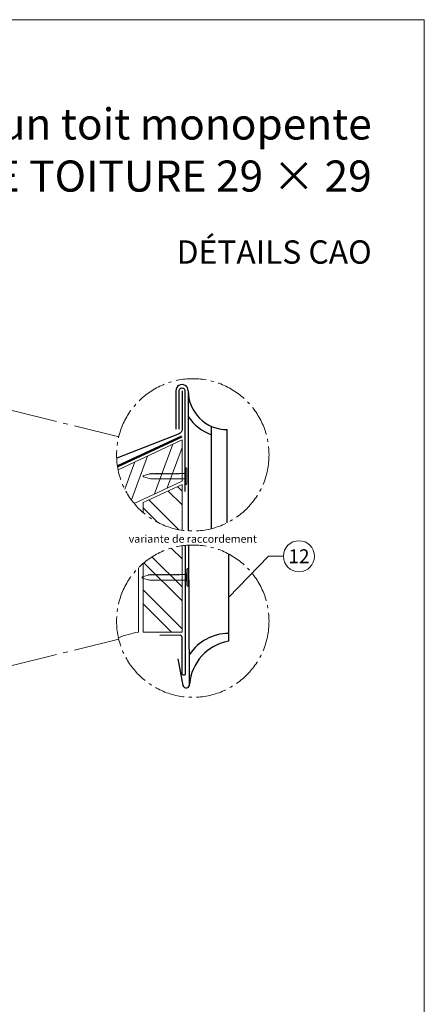
# Model space of a CAD drawing. Units: millimetres. Extents: x -19674 to 47920, y 0 to 4832.
# Drawn here: x 15370 to 15630, y 406 to 1039 of the extents above; entities that cross this region are included whole.
import ezdxf
from ezdxf.enums import TextEntityAlignment as Align

# ---------------------------------------------------------------- set-up
doc = ezdxf.new("R2010")
doc.units = ezdxf.units.MM
doc.linetypes.add('AM_DIN_G_W050', pattern=[13.75, 9.75, -1.5, 1, -1.5])
doc.linetypes.add('Trennlage', pattern=[30, 12, -18])
for name, color, linetype, lineweight, true_color in [('01_PREFA-Dachprodukt', 7, 'Continuous', 25, 0xe1000f), ('02_Kantteile', 7, 'Continuous', 25, 0xff7f7f), ('02_Nägel', 7, 'Continuous', 15, 0xff7f7f), ('02_Saumstreifen', 7, 'Continuous', 25, 0xff7f7f), ('04_Trennlage', 7, 'Continuous', 25, 0x505f69), ('04_Trennlage_Linie', 7, 'Continuous', 0, 0x505f69), ('06_Holz', 7, 'Continuous', 15, 0x8296a0), ('06_Holzschfraffur', 7, 'Continuous', 13, 0xdce6eb), ('08_Bemassung', 7, 'Continuous', 5, 0x505f69), ('10_Blattrahmen', 7, 'Continuous', 20, 0x000000), ('99_Text_1_DE', 7, 'Continuous', 25, 0xe1000f), ('99_Text_3_DE', 7, 'Continuous', 5, 0x505f69)]:
    doc.layers.add(name, color=color, linetype=linetype, lineweight=lineweight, true_color=true_color)
doc.layers.add('99_Text_2_DE', color=7, linetype='Continuous')
doc.styles.add('Arial', font='arial.ttf')
doc.styles.add('PREFA_Standard', font='arial.ttf', dxfattribs={"height": 20})

# ---------------------------------------------------------------- blocks, each defined once
blk = doc.blocks.new('A$C4BAB4951')
for p, q in [((-23.67, -0.01), (-23.67, 0.01)), ((-23.39, 0.39), (-20.4, 1.28)), ((-20.32, 1.29), (-19.6, 1.35)), ((-3.67, 1.5), (-0.4, 1.5)), ((-0.4, 1.5), (0, 2)), ((-0.4, -1.5), (-0.4, 1.5)), ((0, -4.3), (0, 4.3)), ((0.7, -4.3), (0.7, 4.3)), ((-23.39, -0.39), (-20.4, -1.28)), ((-20.32, -1.29), (-19.6, -1.35)), ((-3.67, -1.5), (-0.4, -1.5)), ((-0.4, -1.5), (0, -2))]:
    blk.add_line(p, q)
at = {"extrusion": (0, 0, -1)}
for centre, radius, start, end in [((23.27, 0.01), 0.4, 360, 73.5064), ((20.28, 0.9), 0.4, 73.5064, 85.188), ((19.6, 1.91), 0.553, 244.5196, 270), ((18.58, -0.22), 1.8, 64.5196, 71.6711), ((19.1, 1.33), 0.17, 71.6711, 153.7368), ((18.86, 1.45), 0.0923, 267.8027, 333.7368), ((18.86, 1.91), 0.552, 244.5057, 269.6735), ((17.85, -0.22), 1.8, 64.5196, 71.6711), ((18.36, 1.33), 0.17, 71.6711, 153.7368), ((18.13, 1.45), 0.0923, 267.8027, 333.7368), ((18.13, 1.91), 0.551, 244.4964, 269.3324), ((17.12, -0.22), 1.8, 64.5196, 71.6711), ((17.63, 1.33), 0.17, 71.6711, 153.7368), ((17.39, 1.45), 0.0923, 267.8027, 333.7368), ((17.39, 1.91), 0.552, 244.5062, 269.673), ((16.38, -0.22), 1.8, 64.5196, 71.6711), ((16.89, 1.33), 0.17, 71.6711, 153.7368), ((16.66, 1.45), 0.0923, 267.8027, 333.7368), ((16.66, 1.91), 0.551, 244.4964, 269.3324), ((15.65, -0.22), 1.8, 64.5196, 71.6711), ((16.16, 1.33), 0.17, 71.6711, 153.7368), ((15.93, 1.45), 0.0923, 267.8027, 333.7368), ((15.93, 1.91), 0.552, 244.5057, 269.6735), ((14.91, -0.22), 1.8, 64.5196, 71.6711), ((15.43, 1.33), 0.17, 71.6711, 153.7368), ((15.19, 1.45), 0.0923, 267.8027, 333.7368), ((15.19, 1.91), 0.551, 244.4964, 269.3324), ((14.18, -0.22), 1.8, 64.5196, 71.6711), ((14.69, 1.33), 0.17, 71.6711, 153.7368), ((14.46, 1.45), 0.0923, 267.8027, 333.7368), ((14.46, 1.91), 0.552, 244.5057, 269.6735), ((13.45, -0.22), 1.8, 64.5196, 71.6711), ((13.96, 1.33), 0.17, 71.6711, 153.7368), ((13.72, 1.45), 0.0923, 267.8027, 333.7368), ((13.73, 1.91), 0.551, 244.4964, 269.3324), ((12.71, -0.22), 1.8, 64.5196, 71.6711), ((13.23, 1.33), 0.17, 71.6711, 153.7368), ((12.99, 1.45), 0.0923, 267.8027, 333.7368), ((12.99, 1.91), 0.552, 244.5057, 269.6735), ((11.98, -0.22), 1.8, 64.5196, 71.6711), ((12.49, 1.33), 0.17, 71.6711, 153.7368), ((12.26, 1.45), 0.0923, 267.8027, 333.7368), ((12.25, 1.92), 0.57, 244.7073, 270.3706), ((11.23, -0.22), 1.8, 64.5196, 71.6711), ((11.74, 1.33), 0.17, 71.6711, 153.7368), ((11.51, 1.45), 0.0923, 267.8027, 333.7368), ((11.51, 1.91), 0.551, 244.4964, 269.3324), ((10.5, -0.22), 1.8, 64.5196, 71.6711), ((11.01, 1.33), 0.17, 71.6711, 153.7368), ((10.78, 1.45), 0.0923, 267.8027, 333.7368), ((10.78, 1.91), 0.552, 244.5057, 269.6735), ((9.76, -0.22), 1.8, 64.5196, 71.6711), ((10.28, 1.33), 0.17, 71.6711, 153.7368), ((10.04, 1.45), 0.0923, 267.8027, 333.7368), ((10.04, 1.91), 0.551, 244.4964, 269.3324), ((9.03, -0.22), 1.8, 64.5196, 71.6711), ((9.54, 1.33), 0.17, 71.6711, 153.7368), ((9.31, 1.45), 0.0923, 267.8027, 333.7368), ((9.31, 1.91), 0.552, 244.5062, 269.673), ((8.29, -0.22), 1.8, 64.5196, 71.6711), ((8.81, 1.33), 0.17, 71.6711, 153.7368), ((8.57, 1.45), 0.0923, 267.8027, 333.7368), ((8.58, 1.91), 0.551, 244.4984, 269.3304), ((7.56, -0.22), 1.8, 64.5196, 71.6711), ((8.08, 1.33), 0.17, 71.6711, 153.7368), ((7.84, 1.45), 0.0923, 267.8027, 333.7368), ((7.84, 1.91), 0.552, 244.5057, 269.6735), ((6.83, -0.22), 1.8, 64.5196, 71.6711), ((7.34, 1.33), 0.17, 71.6711, 153.7368), ((7.11, 1.45), 0.0923, 267.8027, 333.7368), ((7.11, 1.91), 0.551, 244.4964, 269.3324), ((6.1, -0.22), 1.8, 64.5196, 71.6711), ((6.61, 1.33), 0.17, 71.6711, 153.7368), ((6.37, 1.45), 0.0923, 267.8027, 333.7368), ((6.37, 1.91), 0.552, 244.5057, 269.6735), ((5.36, -0.22), 1.8, 64.5196, 71.6711), ((5.87, 1.33), 0.17, 71.6711, 153.7368), ((5.64, 1.45), 0.0923, 267.8027, 333.7368), ((5.64, 1.91), 0.552, 244.5057, 269.6735), ((4.62, -0.22), 1.8, 64.5196, 71.6711), ((5.14, 1.33), 0.17, 71.6711, 153.7368), ((4.9, 1.45), 0.0923, 267.8027, 333.7368), ((4.91, 1.9), 0.551, 244.4964, 269.3324), ((3.89, -0.22), 1.8, 64.5196, 71.6711), ((4.41, 1.33), 0.17, 71.6711, 153.7368), ((4.17, 1.45), 0.0923, 267.8027, 333.7368), ((4.17, 1.91), 0.552, 244.5057, 269.6735), ((3.16, -0.22), 1.8, 64.5196, 71.6711), ((3.67, 1.33), 0.17, 71.6711, 90), ((-0.35, 4.3), 0.35, 0, 180), ((23.27, -0.01), 0.4, 286.4936, 0), ((20.28, -0.9), 0.4, 274.812, 286.4936), ((19.6, -1.91), 0.553, 90, 115.4804), ((18.58, 0.22), 1.8, 288.3289, 295.4804), ((19.1, -1.33), 0.17, 206.2632, 288.3289), ((18.86, -1.45), 0.0923, 26.2632, 92.1973), ((18.86, -1.91), 0.552, 90.3265, 115.4943), ((17.85, 0.22), 1.8, 288.3289, 295.4804), ((18.36, -1.33), 0.17, 206.2632, 288.3289), ((18.13, -1.45), 0.0923, 26.2632, 92.1973), ((18.13, -1.91), 0.551, 90.6676, 115.5036), ((17.12, 0.22), 1.8, 288.3289, 295.4804), ((17.63, -1.33), 0.17, 206.2632, 288.3289), ((17.39, -1.45), 0.0923, 26.2632, 92.1973), ((17.39, -1.91), 0.552, 90.327, 115.4938), ((16.38, 0.22), 1.8, 288.3289, 295.4804), ((16.89, -1.33), 0.17, 206.2632, 288.3289), ((16.66, -1.45), 0.0923, 26.2632, 92.1973), ((16.66, -1.91), 0.551, 90.6676, 115.5036), ((15.65, 0.22), 1.8, 288.3289, 295.4804), ((16.16, -1.33), 0.17, 206.2632, 288.3289), ((15.93, -1.45), 0.0923, 26.2632, 92.1973), ((15.93, -1.91), 0.552, 90.3265, 115.4943), ((14.91, 0.22), 1.8, 288.3289, 295.4804), ((15.43, -1.33), 0.17, 206.2632, 288.3289), ((15.19, -1.45), 0.0923, 26.2632, 92.1973), ((15.19, -1.91), 0.551, 90.6676, 115.5036), ((14.18, 0.22), 1.8, 288.3289, 295.4804), ((14.69, -1.33), 0.17, 206.2632, 288.3289), ((14.46, -1.45), 0.0923, 26.2632, 92.1973), ((14.46, -1.91), 0.552, 90.3265, 115.4943), ((13.45, 0.22), 1.8, 288.3289, 295.4804), ((13.96, -1.33), 0.17, 206.2632, 288.3289), ((13.72, -1.45), 0.0923, 26.2632, 92.1973), ((13.73, -1.91), 0.551, 90.6676, 115.5036), ((12.71, 0.22), 1.8, 288.3289, 295.4804), ((13.23, -1.33), 0.17, 206.2632, 288.3289), ((12.99, -1.45), 0.0923, 26.2632, 92.1973), ((12.99, -1.91), 0.552, 90.3265, 115.4943), ((11.98, 0.22), 1.8, 288.3289, 295.4804), ((12.49, -1.33), 0.17, 206.2632, 288.3289), ((12.26, -1.45), 0.0923, 26.2632, 92.1973), ((12.25, -1.92), 0.57, 89.6294, 115.2927), ((11.23, 0.22), 1.8, 288.3289, 295.4804), ((11.74, -1.33), 0.17, 206.2632, 288.3289), ((11.51, -1.45), 0.0923, 26.2632, 92.1973), ((11.51, -1.91), 0.551, 90.6676, 115.5036), ((10.5, 0.22), 1.8, 288.3289, 295.4804), ((11.01, -1.33), 0.17, 206.2632, 288.3289), ((10.78, -1.45), 0.0923, 26.2632, 92.1973), ((10.78, -1.91), 0.552, 90.3265, 115.4943), ((9.76, 0.22), 1.8, 288.3289, 295.4804), ((10.28, -1.33), 0.17, 206.2632, 288.3289), ((10.04, -1.45), 0.0923, 26.2632, 92.1973), ((10.04, -1.91), 0.551, 90.6676, 115.5036), ((9.03, 0.22), 1.8, 288.3289, 295.4804), ((9.54, -1.33), 0.17, 206.2632, 288.3289), ((9.31, -1.45), 0.0923, 26.2632, 92.1973), ((9.31, -1.91), 0.552, 90.327, 115.4938), ((8.29, 0.22), 1.8, 288.3289, 295.4804), ((8.81, -1.33), 0.17, 206.2632, 288.3289), ((8.57, -1.45), 0.0923, 26.2632, 92.1973), ((8.58, -1.91), 0.551, 90.6696, 115.5016), ((7.56, 0.22), 1.8, 288.3289, 295.4804), ((8.08, -1.33), 0.17, 206.2632, 288.3289), ((7.84, -1.45), 0.0923, 26.2632, 92.1973), ((7.84, -1.91), 0.552, 90.3265, 115.4943), ((6.83, 0.22), 1.8, 288.3289, 295.4804), ((7.34, -1.33), 0.17, 206.2632, 288.3289), ((7.11, -1.45), 0.0923, 26.2632, 92.1973), ((7.11, -1.91), 0.551, 90.6676, 115.5036), ((6.1, 0.22), 1.8, 288.3289, 295.4804), ((6.61, -1.33), 0.17, 206.2632, 288.3289), ((6.37, -1.45), 0.0923, 26.2632, 92.1973), ((6.37, -1.91), 0.552, 90.3265, 115.4943), ((5.36, 0.22), 1.8, 288.3289, 295.4804), ((5.87, -1.33), 0.17, 206.2632, 288.3289), ((5.64, -1.45), 0.0923, 26.2632, 92.1973), ((5.64, -1.91), 0.552, 90.3265, 115.4943), ((4.62, 0.22), 1.8, 288.3289, 295.4804), ((5.14, -1.33), 0.17, 206.2632, 288.3289), ((4.9, -1.45), 0.0923, 26.2632, 92.1973), ((4.91, -1.9), 0.551, 90.6676, 115.5036), ((3.89, 0.22), 1.8, 288.3289, 295.4804), ((4.41, -1.33), 0.17, 206.2632, 288.3289), ((4.17, -1.45), 0.0923, 26.2632, 92.1973), ((4.17, -1.91), 0.552, 90.3265, 115.4943), ((3.16, 0.22), 1.8, 288.3289, 295.4804), ((3.67, -1.33), 0.17, 270, 288.3289), ((-0.35, -4.3), 0.35, 180, 360)]:
    blk.add_arc(centre, radius, start, end, dxfattribs=at)
blk = doc.blocks.new('A$C33afb37e')
at = {"layer": '10_Blattrahmen'}
blk.add_lwpolyline([(0, -1039.5), (735, -1039.5), (735, 0), (0, 0)], close=True, dxfattribs=at)

msp = doc.modelspace()

# ---------------------------------------------------------------- hatches: boundary and pattern name
at = {"layer": '06_Holzschfraffur'}
h = msp.add_hatch(dxfattribs=at)
h.set_pattern_fill('ANSI32', color=256, scale=2, angle=25, style=0)
h.set_pattern_definition([(70, (7885.376, -2467.891), (-17.901144, 6.515484), []), (70, (7893.515, -2464.096), (-17.901144, 6.515484), [])])
edge = h.paths.add_edge_path()
edge.add_arc((15481.609, 759.568), 48.984, 191.283046, 219.645268)
edge.add_line((15443.891, 728.315), (15474.668, 742.666))
edge.add_line((15474.668, 742.666), (15474.668, 769.147))
edge.add_line((15474.668, 769.147), (15433.572, 749.984))
h = msp.add_hatch(dxfattribs=at)
h.set_pattern_fill('ANSI32', color=256, scale=2, angle=270)
h.set_pattern_definition([(315, (983.334, -47.826), (13.470384, 13.470384), []), (315, (983.334, -56.806), (13.470384, 13.470384), [])])
edge = h.paths.add_edge_path()
edge.add_arc((15481.609, 759.568), 48.984, 229.266911, 261.853632)
edge.add_line((15474.668, 711.078), (15474.668, 740.556))
edge.add_line((15474.668, 740.556), (15449.646, 728.887))
edge.add_line((15449.646, 728.887), (15449.646, 722.45))
h = msp.add_hatch(dxfattribs=at)
h.set_pattern_fill('ANSI32', color=256, scale=2, angle=270)
h.set_pattern_definition([(315, (983.334, 52.174), (13.470384, 13.470384), []), (315, (983.334, 43.194), (13.470384, 13.470384), [])])
edge = h.paths.add_edge_path()
edge.add_arc((15481.609, 652.573), 48.984, 98.146368, 130.733089)
edge.add_line((15449.646, 689.691), (15449.646, 645.512))
edge.add_line((15449.646, 645.512), (15474.668, 645.512))
edge.add_line((15474.668, 645.512), (15474.668, 701.062))

# ---------------------------------------------------------------- linework, layer by layer
at = {"layer": '01_PREFA-Dachprodukt'}
for p, q in [((15478.629, 800.812, 0), (15478.629, 710.675, 0)), ((15493.717, 712.104, 0), (15493.724, 777.849, 0)), ((15503.717, 715.857, 0), (15503.724, 775.803, 0)), ((15479.584, 612.069), (15479.154, 701.495)), ((15504.582, 695.835), (15504.584, 639.652)), ((15471.889, 628.375), (15475.275, 611.261))]:
    msp.add_line(p, q, dxfattribs=at)
at = {"layer": '01_PREFA-Dachprodukt', "elevation": 0}
msp.add_lwpolyline([(15474.668, 800.812), (15474.668, 775.85, -0.3068628), (15472.78, 773.064), (15432.677, 757.329)], format="xyb", dxfattribs=at)
msp.add_lwpolyline([(15470.707, 800.812), (15470.707, 776.092)], dxfattribs=at)
at = {"layer": '01_PREFA-Dachprodukt'}
for centre, radius, start, end in [((15474.668, 800.812, 0), 3.961, 359.750429, 180), ((15503.629, 800.803, 0), 25, 179.980227, 270.21592), ((15503.629, 800.803, 0), 30, 213.536966, 250.50847), ((15504.673, 614.423), 30.229, 90.207377, 146.333578), ((15509.603, 609.982), 30.092, 99.605749, 176.02273), ((15477.394, 611.853), 2.2, 195.617827, 5.617827)]:
    msp.add_arc(centre, radius, start, end, dxfattribs=at)
at = {"layer": '02_Kantteile', "ltscale": 5}
msp.add_lwpolyline([(15472.867, 776.092), (15472.867, 800.689, -1.0704527), (15476.469, 800.689), (15476.469, 736.02)], format="xyb", dxfattribs=at)
at = {"layer": '02_Saumstreifen'}
msp.add_lwpolyline([(15476.798, 701.32), (15476.798, 618.773, -1), (15474.798, 618.763), (15474.675, 642.262, 0.4142136), (15473.418, 643.506), (15460.418, 643.438)], format="xyb", dxfattribs=at)
at = {"layer": '04_Trennlage', "linetype": 'Trennlage', "ltscale": 0.5, "const_width": 1, "elevation": 0, "flags": 128}
msp.add_lwpolyline([(15433.187, 752.173), (15474.457, 771.403)], dxfattribs=at)
at = {"layer": '04_Trennlage_Linie', "ltscale": 5, "elevation": 0, "flags": 128}
for points in [[(15433.111, 752.689), (15474.246, 771.856)], [(15433.268, 751.659), (15474.668, 770.949)]]:
    msp.add_lwpolyline(points, dxfattribs=at)
at = {"layer": '06_Holz'}
msp.add_line((15446.646, 686.88), (15446.646, 645.512), dxfattribs=at)
for points in [[(15443.891, 728.315), (15474.668, 742.666), (15474.668, 769.147), (15433.572, 749.984)], [(15449.646, 722.45), (15449.646, 728.887), (15474.668, 740.556), (15474.668, 711.078)], [(15474.668, 701.062), (15474.668, 645.512), (15449.646, 645.512), (15449.646, 689.691)]]:
    msp.add_lwpolyline(points, dxfattribs=at)
msp.add_arc((15455.296, 591.147), 55.049, 99.040862, 112.964985, dxfattribs=at)
at = {"layer": '08_Bemassung'}
for p, q in [((15530.153, 694.335), (15504.583, 667.744)), ((15539.86, 694.335), (15530.153, 694.335))]:
    msp.add_line(p, q, dxfattribs=at)
at = {"layer": '08_Bemassung', "linetype": 'AM_DIN_G_W050', "ltscale": 3, "elevation": 0}
for points in [[(15434.033, 771.225), (15325.13, 797.91)], [(15434.033, 640.915), (15325.13, 614.231)]]:
    msp.add_lwpolyline(points, dxfattribs=at)
at = {"layer": '08_Bemassung', "linetype": 'AM_DIN_G_W050', "ltscale": 2}
for centre in [(15481.609, 759.568), (15481.609, 652.573)]:
    msp.add_circle(centre, 48.984, dxfattribs=at)
at = {"layer": '08_Bemassung'}
msp.add_circle((15549.856, 694.335), 9.996, dxfattribs=at)

# ---------------------------------------------------------------- block references
msp.add_blockref('A$C33afb37e', (14895.389, 1039.499))
at = {"layer": '02_Nägel'}
for p, xscale, yscale, zscale in [((15476.929, 745.759), 1.15, 1.15, 1.15), ((15477.86, 680.691), 1.22, 1.22, 1.22)]:
    msp.add_blockref('A$C4BAB4951', p, dxfattribs=dict(at, xscale=xscale, yscale=yscale, zscale=zscale))

# ---------------------------------------------------------------- texts
at = {"layer": '08_Bemassung', "style": 'PREFA_Standard'}
msp.add_text('12', height=8.925, dxfattribs=at).set_placement((15549.856, 694.335), align=Align.MIDDLE_CENTER)
at = {"layer": '99_Text_1_DE', "char_height": 20, "attachment_point": 3, "style": 'Arial'}
for s, insert in [('réalisation d’un toit monopente', (15596.608, 982.412)), ('LOSANGE DE TOITURE 29 × 29', (15596.608, 948.912))]:
    msp.add_mtext_dynamic_manual_height_columns(s, width=5213.69799, gutter_width=375, heights=[0], dxfattribs=dict(at, insert=insert))
at = {"layer": '99_Text_2_DE', "insert": (15596.608, 890.036), "char_height": 15, "attachment_point": 6, "style": 'Arial'}
msp.add_mtext_dynamic_manual_height_columns('DÉTAILS CAO', width=878.52713, gutter_width=12.5, heights=[0], dxfattribs=at)
at = {"layer": '99_Text_3_DE', "style": 'Arial'}
msp.add_text('variante de raccordement', height=5, dxfattribs=at).set_placement((15481.609, 705.513), align=Align.MIDDLE_CENTER)

doc.saveas('drawing.dxf')
